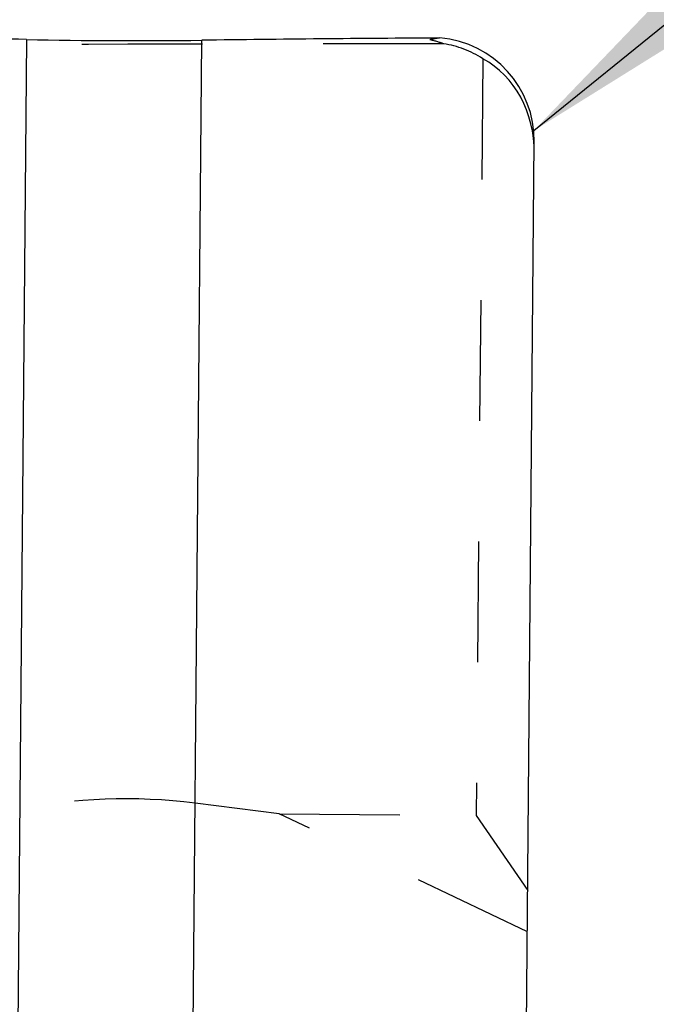
# Model space of a CAD drawing. Units: millimetres. Extents: x 0 to 420, y 0 to 297.
# Drawn here: x 141 to 153, y 172 to 191 of the extents above; entities that cross this region are included whole.
import ezdxf

# ---------------------------------------------------------------- set-up
doc = ezdxf.new("R2010")
doc.units = ezdxf.units.MM
doc.header["$LTSCALE"] = 23.1
doc.linetypes.add('HIDDEN', pattern=[0.2, 0.1, -0.1])
doc.layers.get('0').update_dxf_attribs({"linetype": 'CONTINUOUS'})
for name, color, linetype in [('607367698-000-00-ED1_DIM', 7, 'CONTINUOUS'), ('607367698-000_CL', 7, 'CONTINUOUS'), ('607367698-000_HL', 7, 'CONTINUOUS')]:
    doc.layers.add(name, color=color, linetype=linetype)
doc.styles.get("Standard").update_dxf_attribs({"font": 'TXT.SHX', "width": 0.7})
doc.dimstyles.get("Standard").update_dxf_attribs({"dimtxt": 3.5, "dimasz": 3.5, "dimexe": 1.5, "dimexo": 0, "dimtad": 1, "dimdec": 3, "dimdsep": 46, "dimtxsty": 'STANDARD', "dimblk": '_FILLED', "dimblk1": '_FILLED', "dimblk2": '_FILLED', "dimcen": 0.09, "dimclrt": 2, "dimadec": 3, "dimazin": 2, "dimtol": 1, "dimtp": 0.005, "dimtm": 0.005, "dimtfac": 1, "dimtdec": 3, "dimtofl": 0, "dimtmove": 0, "dimatfit": 3, "dimldrblk": '_FILLED', "dimfxl": 1, "dimtolj": 1, "dimarcsym": 0})

# ---------------------------------------------------------------- blocks, each defined once
blk = doc.blocks.new('_FILLED')
at = {"color": 0, "linetype": 'BYBLOCK'}
blk.add_solid([(0, 0), (-1, 0.125), (-1, -0.125)], dxfattribs=at)

msp = doc.modelspace()

# ---------------------------------------------------------------- linework, layer by layer
at = {"layer": '607367698-000_CL', "color": 9, "linetype": 'CONTINUOUS'}
for p, q in [((141.265, 190.4773), (140.8285, 140.4581)), ((144.1828, 140.2789), (144.6207, 190.4625))]:
    msp.add_line(p, q, dxfattribs=at)
at = {"layer": '607367698-000_CL', "color": 7, "linetype": 'CONTINUOUS'}
msp.add_line((150.4554, 127.5129), (150.9878, 188.5173), dxfattribs=at)
msp.add_arc((143.3808, 289.8875), 99.4328, 268.780724, 270.714502, dxfattribs=at)
for centre, major_axis, ratio, start_param, end_param in [((136.3066, 110.5216), (128.0328, 0.7156), 0.6248151, 1.5285676, 1.5473196), ((153.385, 110.5216), (246.225, 0.2536), 0.3249044, 1.587534, 1.6060637), ((148.9877, 188.5119), (1.3923, 1.4527), 0.9885948, -0.8096315, 0.6728373)]:
    msp.add_ellipse(centre, major_axis=major_axis, ratio=ratio, start_param=start_param, end_param=end_param, dxfattribs=at)
at = {"layer": '607367698-000_HL', "color": 6, "linetype": 'HIDDEN'}
for p, q in [((150.0017, 190.1082), (149.8753, 175.625)), ((146.105, 175.6579), (144.4933, 175.8627)), ((146.105, 175.6579), (149.8753, 175.625)), ((150.8559, 173.4027), (146.105, 175.6579)), ((149.8753, 175.625), (150.8628, 174.1881))]:
    msp.add_line(p, q, dxfattribs=at)
for centre, radius, start, end in [((149.4449, 188.4202), 2.1021, 97.19792, 102.57196), ((148.507, 188.324), 2.201, 70.14809, 77.39322)]:
    msp.add_arc(centre, radius, start, end, dxfattribs=at)
for centre, major_axis, ratio, start_param, end_param in [((9489.9934, 110.5216), (9755.459, -75.1757), 0.0028047, 2.8489839, 2.853297), ((148.9849, 188.1979), (0.0193, 2.2158), 0.9025559, -0.5235988, -0.1254646), ((148.984, 188.0838), (0.8588, 2.0993), 0.8614504, -1.1371005, -0.0899029), ((143.2452, 174.489), (3.9998, -0.0349), 0.3639702, 1.2566371, 2.1293017)]:
    msp.add_ellipse(centre, major_axis=major_axis, ratio=ratio, start_param=start_param, end_param=end_param, dxfattribs=at)

# ---------------------------------------------------------------- leaders
at = {"layer": '607367698-000-00-ED1_DIM', "color": 3, "linetype": 'CONTINUOUS'}
msp.add_leader([(150.978, 188.7331), (171.1398, 205.0864)], dimstyle='STANDARD', override={"dimtad": 0}, dxfattribs=at)

doc.saveas('drawing.dxf')
